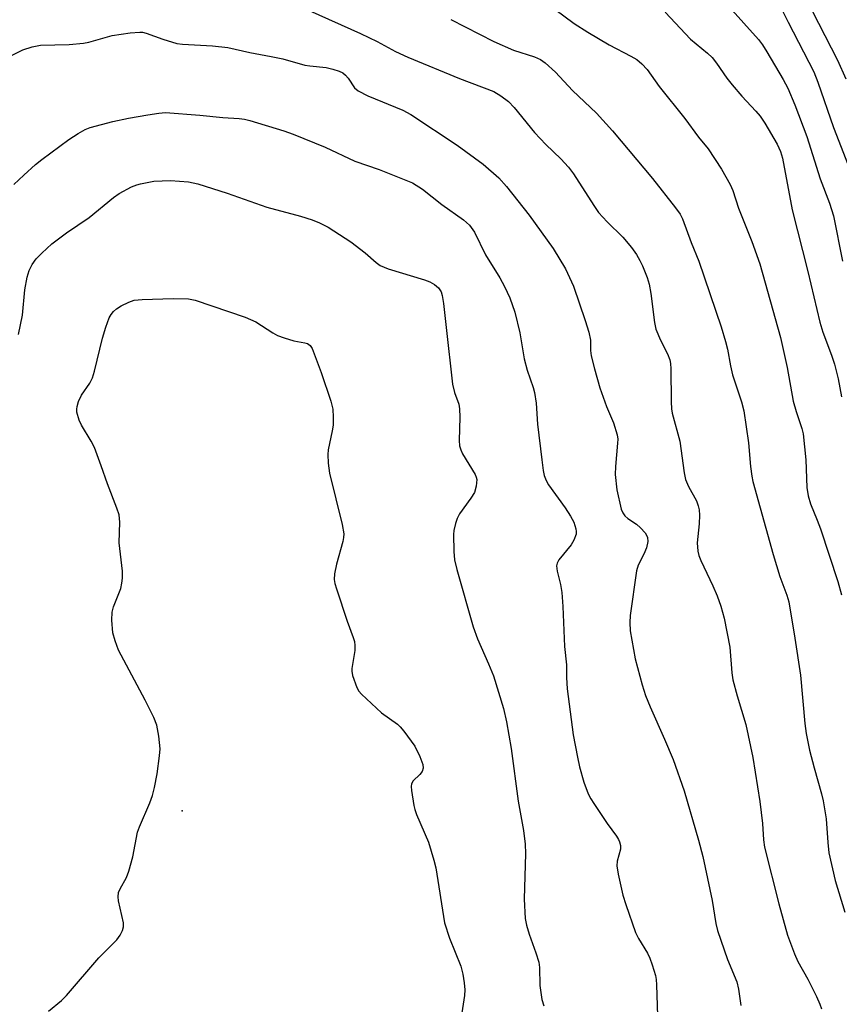
# Model space of a CAD drawing. Units: inches. Extents: x 1177771 to 1183771, y 553457 to 557457.
# Drawn here: x 1178415 to 1178585, y 554029 to 554233 of the extents above; entities that cross this region are included whole.
import ezdxf

# ---------------------------------------------------------------- set-up
doc = ezdxf.new("R2010")
doc.units = ezdxf.units.IN
doc.header["$MEASUREMENT"] = 0
doc.layers.add('ELEV-Spot Elevation', color=7, linetype='Continuous')
doc.layers.add('Undefined', color=1, linetype='Continuous')

msp = doc.modelspace()

# ---------------------------------------------------------------- linework, layer by layer
at = {"layer": 'ELEV-Spot Elevation'}
msp.add_point((1178448.68, 554069, 302.3), dxfattribs=at)
at = {"layer": 'Undefined'}
for points in [[(1178558.71, 554240.19, 286), (1178568.48, 554229.23, 286), (1178569.3, 554228.12, 286), (1178570.2, 554226.73, 286), (1178573.58, 554220.92, 286), (1178574.53, 554219.12, 286), (1178576.02, 554215.66, 286), (1178578.48, 554209.12, 286), (1178581.29, 554200.35, 286), (1178583.23, 554195.29, 286), (1178584.08, 554192.61, 286), (1178585.94, 554183.21, 286)], [(1178571.84, 554238.44, 284), (1178574.63, 554232.87, 284), (1178579.97, 554222.52, 284), (1178580.83, 554220.42, 284), (1178584.05, 554210.97, 284), (1178588.06, 554200.67, 284)], [(1178475.1, 554235.3, 294), (1178485.74, 554230.52, 294), (1178489.23, 554228.83, 294), (1178493.03, 554226.75, 294), (1178495.59, 554225.58, 294), (1178506.35, 554221.18, 294), (1178513.44, 554218.43, 294), (1178514.92, 554217.58, 294), (1178516.49, 554216.4, 294), (1178517.68, 554215.14, 294), (1178521.89, 554209.92, 294), (1178524.25, 554207.45, 294), (1178527.41, 554204.45, 294), (1178529, 554202.76, 294), (1178530.02, 554201.33, 294), (1178534.24, 554194.75, 294), (1178535.22, 554193.34, 294), (1178537.03, 554191.38, 294), (1178540.28, 554188.22, 294), (1178542.08, 554186.05, 294), (1178543.08, 554184.62, 294), (1178543.83, 554183.33, 294), (1178544.35, 554182.27, 294), (1178545.3, 554179.83, 294), (1178545.74, 554178.44, 294), (1178546.08, 554176.49, 294), (1178546.82, 554170.48, 294), (1178547.12, 554169.09, 294), (1178548.07, 554166.79, 294), (1178549.57, 554163.97, 294), (1178550.02, 554162.74, 294), (1178550.18, 554161.95, 294), (1178550.28, 554160.88, 294), (1178550.33, 554153.98, 294), (1178550.41, 554152.52, 294), (1178550.55, 554151.65, 294), (1178552.14, 554145.82, 294), (1178553.03, 554139.22, 294), (1178553.32, 554137.83, 294), (1178553.9, 554136.41, 294), (1178555.56, 554133.4, 294), (1178555.93, 554132.38, 294), (1178556.12, 554131.58, 294), (1178556.18, 554130.42, 294), (1178556.11, 554128.66, 294), (1178555.71, 554124.71, 294), (1178555.86, 554122.96, 294), (1178556.07, 554122.09, 294), (1178556.48, 554121.03, 294), (1178558.98, 554115.76, 294), (1178559.88, 554113.66, 294), (1178560.64, 554111.56, 294), (1178561.32, 554109.04, 294), (1178562.52, 554103.02, 294), (1178562.95, 554097.69, 294), (1178563.15, 554096.28, 294), (1178564.06, 554092.92, 294), (1178565.84, 554086.96, 294), (1178567.28, 554080.14, 294), (1178568.75, 554070.97, 294), (1178569.27, 554066.42, 294), (1178569.53, 554063, 294), (1178569.74, 554061.5, 294), (1178572.67, 554049.71, 294), (1178574.47, 554043.2, 294), (1178575.94, 554039.36, 294), (1178576.65, 554037.76, 294), (1178578.69, 554034.07, 294), (1178580.51, 554030.46, 294), (1178581.24, 554028.9, 294), (1178581.59, 554027.9, 294)], [(1178526.12, 554235.54, 290), (1178530.17, 554232.59, 290), (1178533.02, 554230.77, 290), (1178537.4, 554228.17, 290), (1178541.92, 554225.83, 290), (1178543.19, 554225.09, 290), (1178544.25, 554224.21, 290), (1178545.36, 554223.04, 290), (1178547.79, 554219.53, 290), (1178553.18, 554212.85, 290), (1178556.03, 554208.99, 290), (1178557.99, 554206.58, 290), (1178560.77, 554202.34, 290), (1178562.61, 554199.15, 290), (1178563.14, 554197.87, 290), (1178564.33, 554194.23, 290), (1178567.08, 554187.29, 290), (1178568.71, 554182.64, 290), (1178573.01, 554167.38, 290), (1178574.39, 554161.12, 290), (1178575.68, 554154.13, 290), (1178576.3, 554151.98, 290), (1178577.47, 554148.45, 290), (1178577.75, 554147.34, 290), (1178578.33, 554141.96, 290), (1178578.48, 554136.17, 290), (1178578.76, 554134.45, 290), (1178579.25, 554132.8, 290), (1178580.69, 554129.41, 290), (1178581.38, 554127.59, 290), (1178584.93, 554116.69, 290), (1178585.68, 554113.92, 290)], [(1178549.1, 554234.95, 288), (1178554.35, 554229.33, 288), (1178557.89, 554226.42, 288), (1178558.85, 554225.52, 288), (1178559.77, 554224.37, 288), (1178561.91, 554221.22, 288), (1178562.96, 554219.85, 288), (1178564.98, 554217.46, 288), (1178567.91, 554214.4, 288), (1178568.81, 554213.3, 288), (1178569.75, 554211.87, 288), (1178572.34, 554207.51, 288), (1178573.02, 554205.96, 288), (1178573.42, 554204.61, 288), (1178575.45, 554193.91, 288), (1178578.75, 554181.08, 288), (1178581.2, 554170.55, 288), (1178581.84, 554168.47, 288), (1178583.64, 554163.72, 288), (1178584.27, 554161.8, 288), (1178585.04, 554158.77, 288), (1178585.7, 554155.04, 288)], [(1178579.59, 554235.21, 282), (1178584.88, 554224.96, 282), (1178586.62, 554221.1, 282)], [(1178504.5, 554233.41, 292), (1178513.5, 554228.82, 292), (1178517.53, 554227.06, 292), (1178521.9, 554225.68, 292), (1178523.16, 554225.08, 292), (1178524.11, 554224.44, 292), (1178526.3, 554222.44, 292), (1178529.83, 554218.64, 292), (1178534.81, 554213.95, 292), (1178538.14, 554210.26, 292), (1178546.44, 554200.41, 292), (1178551.25, 554194.32, 292), (1178552.16, 554192.97, 292), (1178552.69, 554192.02, 292), (1178554.45, 554187.11, 292), (1178556.07, 554183.2, 292), (1178560.72, 554169.56, 292), (1178561.6, 554166.56, 292), (1178562.01, 554164.91, 292), (1178562.66, 554161.48, 292), (1178563.09, 554159.6, 292), (1178564.9, 554154.01, 292), (1178565.41, 554152.1, 292), (1178566.37, 554145.49, 292), (1178566.83, 554140.53, 292), (1178567.08, 554138.56, 292), (1178567.31, 554137.43, 292), (1178571.5, 554122.26, 292), (1178572.9, 554117.69, 292), (1178574.35, 554113.81, 292), (1178574.77, 554112.42, 292), (1178576.04, 554104.89, 292), (1178577.17, 554097.21, 292), (1178578.07, 554087.16, 292), (1178578.34, 554085.11, 292), (1178579.05, 554081.66, 292), (1178580.02, 554077.94, 292), (1178581.56, 554072.54, 292), (1178581.88, 554071.1, 292), (1178582.51, 554067.35, 292), (1178582.87, 554062.48, 292), (1178583.11, 554060.33, 292), (1178584.39, 554054.53, 292), (1178586.4, 554047.95, 292)], [(1178412.51, 554225.59, 296), (1178415.57, 554227.11, 296), (1178417.54, 554227.72, 296), (1178419.27, 554228.06, 296), (1178425.19, 554228.2, 296), (1178428.21, 554228.49, 296), (1178429.33, 554228.73, 296), (1178434.12, 554230.08, 296), (1178437.87, 554230.62, 296), (1178439.89, 554230.8, 296), (1178440.45, 554230.77, 296), (1178441.25, 554230.58, 296), (1178444.65, 554229.3, 296), (1178447.61, 554228.43, 296), (1178448.77, 554228.28, 296), (1178454.99, 554227.93, 296), (1178458.19, 554227.6, 296), (1178462.76, 554226.53, 296), (1178467.19, 554225.75, 296), (1178469.64, 554225.24, 296), (1178474.18, 554223.93, 296), (1178475.25, 554223.76, 296), (1178478.59, 554223.46, 296), (1178479.98, 554223.12, 296), (1178481.34, 554222.67, 296), (1178482.1, 554222.3, 296), (1178482.63, 554221.88, 296), (1178483.18, 554221.2, 296), (1178484.49, 554219.25, 296), (1178485.24, 554218.58, 296), (1178487.29, 554217.58, 296), (1178494.53, 554214.56, 296), (1178496.25, 554213.65, 296), (1178505.84, 554207.34, 296), (1178511.26, 554203.35, 296), (1178514.49, 554200.52, 296), (1178516.12, 554198.7, 296), (1178520.78, 554192.78, 296), (1178525.8, 554185.85, 296), (1178528.39, 554181.6, 296), (1178530.02, 554178.02, 296), (1178532.48, 554170.89, 296), (1178533.23, 554168.44, 296), (1178533.55, 554166.83, 296), (1178533.57, 554164.65, 296), (1178533.72, 554163.56, 296), (1178534.38, 554160.85, 296), (1178535.5, 554156.88, 296), (1178536.85, 554153.03, 296), (1178538.33, 554149.63, 296), (1178539.11, 554147.11, 296), (1178539.22, 554146.25, 296), (1178539.2, 554145.39, 296), (1178538.72, 554140.56, 296), (1178538.69, 554138.91, 296), (1178539.06, 554135.69, 296), (1178539.93, 554131.72, 296), (1178540.25, 554130.94, 296), (1178540.7, 554130.32, 296), (1178541.3, 554129.79, 296), (1178543.08, 554128.55, 296), (1178543.93, 554127.81, 296), (1178544.89, 554126.76, 296), (1178545.2, 554126.3, 296), (1178545.4, 554125.79, 296), (1178545.47, 554124.97, 296), (1178545.17, 554123.64, 296), (1178544.66, 554122.35, 296), (1178543.46, 554120.05, 296), (1178543.09, 554118.9, 296), (1178541.83, 554109.58, 296), (1178541.74, 554108.16, 296), (1178541.83, 554106.39, 296), (1178542.86, 554100.58, 296), (1178544.28, 554095.21, 296), (1178545, 554093.02, 296), (1178545.95, 554090.61, 296), (1178548.92, 554083.95, 296), (1178550.73, 554079.68, 296), (1178553, 554073.17, 296), (1178555.99, 554062.94, 296), (1178556.89, 554059.57, 296), (1178558.83, 554050.39, 296), (1178559.62, 554045.63, 296), (1178559.93, 554044.2, 296), (1178562.05, 554038.16, 296), (1178563.98, 554033.48, 296), (1178564.33, 554031.98, 296), (1178564.8, 554028.63, 296)], [(1178413.69, 554199.13, 298), (1178415.77, 554201.1, 298), (1178418.2, 554203.26, 298), (1178419.56, 554204.36, 298), (1178425.15, 554208.52, 298), (1178427.07, 554209.76, 298), (1178428.56, 554210.53, 298), (1178429.61, 554210.95, 298), (1178434.28, 554212.25, 298), (1178437.57, 554212.94, 298), (1178441.59, 554213.64, 298), (1178443.83, 554213.97, 298), (1178445.26, 554214.07, 298), (1178452.39, 554213.57, 298), (1178457.16, 554213.07, 298), (1178460.52, 554212.88, 298), (1178461.63, 554212.73, 298), (1178462.77, 554212.45, 298), (1178469.81, 554210.27, 298), (1178471.75, 554209.6, 298), (1178478.39, 554206.89, 298), (1178484.61, 554203.98, 298), (1178489.62, 554202.24, 298), (1178495.2, 554200.07, 298), (1178496.57, 554199.47, 298), (1178498.64, 554198.15, 298), (1178502.68, 554194.95, 298), (1178507.15, 554191.81, 298), (1178508.38, 554190.71, 298), (1178509.46, 554189.21, 298), (1178511.71, 554184.56, 298), (1178514.7, 554179.77, 298), (1178515.66, 554177.98, 298), (1178516.78, 554175.62, 298), (1178517.85, 554172.63, 298), (1178518.84, 554168.31, 298), (1178519.79, 554162.9, 298), (1178520.42, 554160.6, 298), (1178521.61, 554156.99, 298), (1178521.9, 554155.9, 298), (1178522.24, 554153.75, 298), (1178522.55, 554149.37, 298), (1178523.41, 554141.96, 298), (1178523.71, 554139.75, 298), (1178523.93, 554138.67, 298), (1178524.32, 554137.67, 298), (1178524.86, 554136.72, 298), (1178528.27, 554131.97, 298), (1178529.37, 554130.26, 298), (1178530.06, 554128.98, 298), (1178530.54, 554127.59, 298), (1178530.61, 554127.03, 298), (1178530.55, 554126.52, 298), (1178530.11, 554125.25, 298), (1178529.51, 554124.3, 298), (1178526.98, 554121.17, 298), (1178526.61, 554120.45, 298), (1178526.51, 554119.93, 298), (1178526.63, 554118.83, 298), (1178527.33, 554116.04, 298), (1178527.59, 554114.36, 298), (1178527.79, 554111.51, 298), (1178528.13, 554103.17, 298), (1178528.54, 554099.36, 298), (1178528.59, 554096.74, 298), (1178528.73, 554094.41, 298), (1178529.94, 554084.79, 298), (1178530.83, 554080.19, 298), (1178531.29, 554078.17, 298), (1178532.17, 554074.99, 298), (1178533.1, 554072.58, 298), (1178533.61, 554071.55, 298), (1178534.23, 554070.55, 298), (1178537.04, 554066.4, 298), (1178538.95, 554063.8, 298), (1178539.4, 554063.07, 298), (1178539.61, 554062.57, 298), (1178539.76, 554061.83, 298), (1178539.76, 554061.06, 298), (1178539.08, 554058.59, 298), (1178539.03, 554057.58, 298), (1178539.32, 554055.85, 298), (1178540.27, 554051.54, 298), (1178540.88, 554049.59, 298), (1178542.92, 554043.79, 298), (1178543.56, 554042.48, 298), (1178545.37, 554039.46, 298), (1178545.91, 554038.42, 298), (1178546.4, 554037.06, 298), (1178547.03, 554034.83, 298), (1178547.21, 554033.99, 298), (1178547.3, 554032.86, 298), (1178547.69, 554020.02, 298)], [(1178414.71, 554167.97, 300), (1178415.51, 554171.97, 300), (1178416.04, 554177.28, 300), (1178416.52, 554179.89, 300), (1178416.9, 554181.3, 300), (1178417.52, 554182.54, 300), (1178418.33, 554183.67, 300), (1178419.53, 554184.88, 300), (1178421.63, 554186.81, 300), (1178424.65, 554189.08, 300), (1178429.35, 554192.3, 300), (1178434.44, 554196.45, 300), (1178435.58, 554197.29, 300), (1178438.18, 554198.62, 300), (1178439.26, 554199.06, 300), (1178440.06, 554199.29, 300), (1178442.83, 554199.8, 300), (1178446.29, 554199.99, 300), (1178450, 554199.68, 300), (1178451.97, 554199.29, 300), (1178458.06, 554197.35, 300), (1178466.27, 554194.46, 300), (1178473.29, 554192.55, 300), (1178475.71, 554191.8, 300), (1178477.27, 554191.21, 300), (1178479.04, 554190.27, 300), (1178483.78, 554187.21, 300), (1178486.74, 554184.97, 300), (1178489.01, 554182.94, 300), (1178489.88, 554182.3, 300), (1178491.49, 554181.64, 300), (1178499.09, 554179.34, 300), (1178500.16, 554178.93, 300), (1178501.13, 554178.37, 300), (1178501.98, 554177.67, 300), (1178502.5, 554176.86, 300), (1178502.75, 554176.07, 300), (1178503.02, 554174.39, 300), (1178503.53, 554169.45, 300), (1178504.91, 554157.66, 300), (1178505.31, 554155.94, 300), (1178506.18, 554153.49, 300), (1178506.36, 554152.54, 300), (1178506.41, 554150.78, 300), (1178506.28, 554145.99, 300), (1178506.35, 554144.82, 300), (1178506.59, 554144, 300), (1178506.97, 554143.21, 300), (1178509.61, 554138.9, 300), (1178509.83, 554138.37, 300), (1178509.94, 554137.84, 300), (1178509.83, 554136.5, 300), (1178509.42, 554135.18, 300), (1178508.67, 554133.95, 300), (1178506.36, 554130.74, 300), (1178505.87, 554129.79, 300), (1178505.51, 554128.69, 300), (1178505.18, 554127.27, 300), (1178505.1, 554126.41, 300), (1178505.17, 554122.91, 300), (1178505.3, 554121.17, 300), (1178505.78, 554119.16, 300), (1178509.15, 554107.23, 300), (1178510.09, 554104.76, 300), (1178512.39, 554099.59, 300), (1178513.38, 554097.08, 300), (1178515.48, 554090.27, 300), (1178516.1, 554087.52, 300), (1178517.1, 554081.99, 300), (1178518.49, 554071.05, 300), (1178519.6, 554064.93, 300), (1178519.97, 554062.14, 300), (1178520.05, 554060.15, 300), (1178519.78, 554050.67, 300), (1178520.01, 554046.67, 300), (1178520.28, 554045.3, 300), (1178520.79, 554043.42, 300), (1178522.2, 554039.56, 300), (1178522.8, 554037.62, 300), (1178522.94, 554036.49, 300), (1178523.05, 554032.72, 300), (1178523.47, 554029.87, 300), (1178523.89, 554028.52, 300)], [(1178420.94, 554027.41, 302), (1178423.61, 554029.65, 302), (1178424.65, 554030.69, 302), (1178431.41, 554038.51, 302), (1178435.12, 554042.27, 302), (1178435.79, 554043.19, 302), (1178436.31, 554044.18, 302), (1178436.54, 554044.96, 302), (1178436.52, 554045.79, 302), (1178435.5, 554050.35, 302), (1178435.41, 554051.2, 302), (1178435.5, 554052.05, 302), (1178435.8, 554052.86, 302), (1178437.11, 554055.18, 302), (1178437.61, 554056.49, 302), (1178438.46, 554059.47, 302), (1178439.42, 554064.6, 302), (1178439.82, 554065.72, 302), (1178441.96, 554070.68, 302), (1178442.55, 554072.25, 302), (1178442.96, 554073.91, 302), (1178443.48, 554076.72, 302), (1178444, 554080.46, 302), (1178444.11, 554081.89, 302), (1178443.88, 554084.51, 302), (1178443.46, 554086.8, 302), (1178442.82, 554088.39, 302), (1178441.04, 554092.02, 302), (1178435.49, 554102.41, 302), (1178434.76, 554104.33, 302), (1178434.32, 554106.03, 302), (1178434.09, 554108.62, 302), (1178434.15, 554110.31, 302), (1178434.45, 554111.4, 302), (1178435.96, 554115.21, 302), (1178436.19, 554116.3, 302), (1178436.3, 554117.39, 302), (1178436.27, 554118.82, 302), (1178435.58, 554124.68, 302), (1178435.72, 554128.97, 302), (1178435.58, 554130.52, 302), (1178435.14, 554131.93, 302), (1178433.19, 554136.93, 302), (1178431.89, 554140.71, 302), (1178430.45, 554144.54, 302), (1178429.8, 554145.85, 302), (1178427.81, 554149.12, 302), (1178427.29, 554150.17, 302), (1178426.84, 554151.87, 302), (1178426.8, 554152.45, 302), (1178426.88, 554152.99, 302), (1178427.19, 554154.06, 302), (1178427.75, 554155.36, 302), (1178429.53, 554157.88, 302), (1178430.09, 554158.99, 302), (1178430.5, 554160.38, 302), (1178432.17, 554167.2, 302), (1178432.84, 554169.48, 302), (1178433.55, 554171.44, 302), (1178433.96, 554172.15, 302), (1178434.45, 554172.78, 302), (1178435.02, 554173.33, 302), (1178436.01, 554173.95, 302), (1178437.63, 554174.7, 302), (1178438.74, 554175.09, 302), (1178440.4, 554175.27, 302), (1178446.81, 554175.48, 302), (1178449.99, 554175.37, 302), (1178451.42, 554175.13, 302), (1178461.79, 554171.56, 302), (1178464.04, 554170.6, 302), (1178467.54, 554168.31, 302), (1178468.51, 554167.78, 302), (1178469.89, 554167.27, 302), (1178471.88, 554166.66, 302), (1178474.19, 554166.26, 302), (1178474.72, 554166.11, 302), (1178475.29, 554165.72, 302), (1178475.74, 554165.05, 302), (1178477.57, 554160.12, 302), (1178479.58, 554154.15, 302), (1178479.99, 554152.47, 302), (1178480.09, 554150.81, 302), (1178480.06, 554149.13, 302), (1178479.89, 554147.99, 302), (1178479.02, 554144.05, 302), (1178478.96, 554143.06, 302), (1178479.07, 554141.27, 302), (1178479.35, 554139.2, 302), (1178481.96, 554128.52, 302), (1178482.28, 554126.55, 302), (1178482.25, 554125.8, 302), (1178482.09, 554124.96, 302), (1178480.75, 554120.25, 302), (1178480.38, 554118.24, 302), (1178480.31, 554117.1, 302), (1178480.46, 554116.25, 302), (1178480.79, 554115.12, 302), (1178483.02, 554108.41, 302), (1178484.27, 554105.06, 302), (1178484.5, 554104.2, 302), (1178484.59, 554103.4, 302), (1178484.56, 554102.31, 302), (1178483.94, 554098.59, 302), (1178483.94, 554098.03, 302), (1178484.09, 554097.18, 302), (1178484.99, 554094.68, 302), (1178485.4, 554093.91, 302), (1178485.96, 554093.24, 302), (1178490.14, 554089.42, 302), (1178493.42, 554087.05, 302), (1178494.03, 554086.45, 302), (1178494.78, 554085.55, 302), (1178497.05, 554082.48, 302), (1178498.09, 554080.34, 302), (1178498.7, 554078.69, 302), (1178498.76, 554077.89, 302), (1178498.54, 554077.17, 302), (1178498.08, 554076.55, 302), (1178496.72, 554075.27, 302), (1178496.38, 554074.62, 302), (1178496.32, 554074.11, 302), (1178496.36, 554073.28, 302), (1178496.84, 554070.15, 302), (1178497.04, 554069.31, 302), (1178497.4, 554068.26, 302), (1178499.86, 554062.5, 302), (1178501, 554058.8, 302), (1178501.38, 554057.21, 302), (1178503.23, 554045.78, 302), (1178504.25, 554042.61, 302), (1178506.59, 554036.79, 302), (1178507.03, 554035.08, 302), (1178507.29, 554033.31, 302), (1178507.41, 554031.82, 302), (1178507.37, 554030.66, 302), (1178506.41, 554024.34, 302)]]:
    msp.add_polyline3d(points, dxfattribs=at)

doc.saveas('drawing.dxf')
